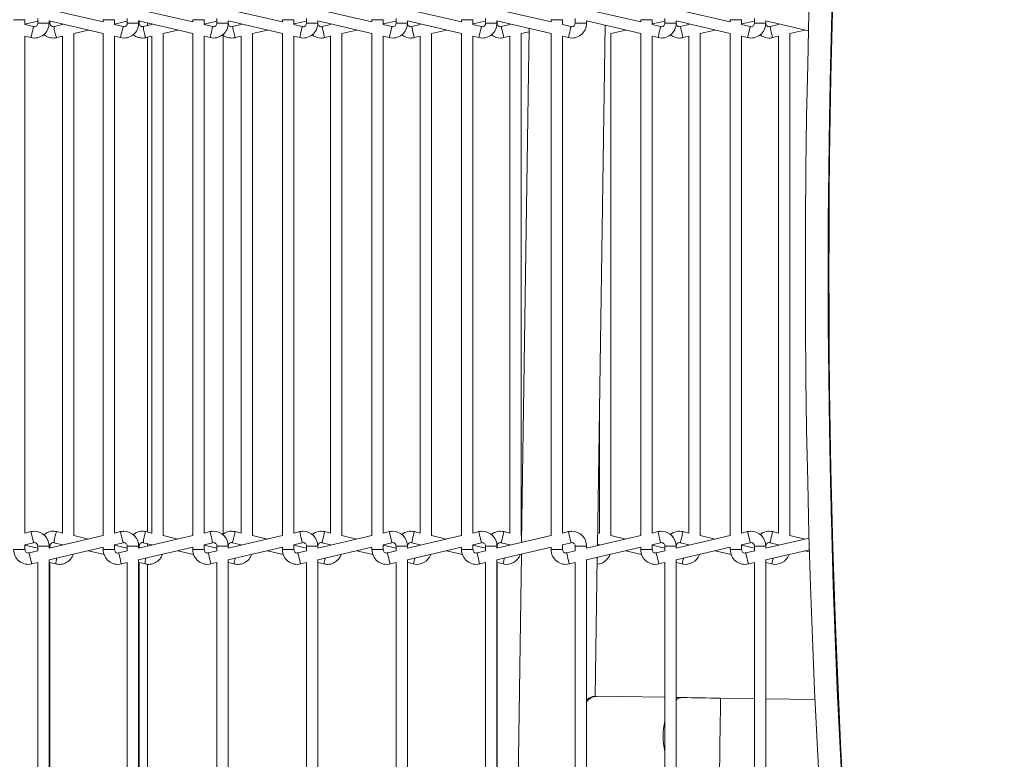
# Model space of a CAD drawing. Units: millimetres. Extents: x 191 to 8200, y 200 to 5740.
# Drawn here: x 1198 to 1372, y 2088 to 2218 of the extents above; entities that cross this region are included whole.
import ezdxf

# ---------------------------------------------------------------- set-up
doc = ezdxf.new("R2010")
doc.units = ezdxf.units.MM
doc.styles.add('SLDTEXTSTYLE4', font='TXT', dxfattribs={"width": 0.605})
doc.dimstyles.new('SLDDIMSTYLE1', dxfattribs={"dimtxt": 60, "dimasz": 60, "dimexe": 0, "dimexo": 0.0625, "dimgap": 15, "dimtad": 1, "dimdec": 0, "dimlfac": 0.75, "dimrnd": 1e-09, "dimzin": 12, "dimdsep": 46, "dimtxsty": 'SLDTEXTSTYLE4', "dimsah": 1, "dimcen": 0.09, "dimadec": 0, "dimazin": 3, "dimtfac": 1, "dimtofl": 0, "dimtmove": 0, "dimatfit": 3, "dimfxl": 1, "dimfrac": 2, "dimtolj": 1, "dimtzin": 12, "dimarcsym": 0})

# ---------------------------------------------------------------- blocks, each defined once
blk = doc.blocks.new('_D_1')
at = {"color": 7, "linetype": 'Continuous', "lineweight": 0, "ltscale": 20}
for p, q in [((1471.58, 3088.88), (428.81, 3088.88)), ((448.81, 3088.88), (448.81, 1597.29)), ((1468.25, 1597.29), (428.81, 1597.29))]:
    blk.add_line(p, q, dxfattribs=at)
for points in [[(448.81, 3088.88), (438.81, 3028.88), (458.81, 3028.88)], [(448.81, 1597.29), (458.81, 1657.29), (438.81, 1657.29)]]:
    blk.add_solid(points, dxfattribs=at)
at = {"color": 7, "linetype": 'Continuous', "lineweight": 0, "ltscale": 20, "insert": (371.47, 2251.42), "char_height": 60, "attachment_point": 1, "rotation": 90, "style": 'SLDTEXTSTYLE4'}
blk.add_mtext('1119', dxfattribs=at)

msp = doc.modelspace()

# ---------------------------------------------------------------- linework, layer by layer
at = {"color": 7, "linetype": 'Continuous', "lineweight": 15, "ltscale": 20}
for p, q in [((1213.178, 2217.802), (1203.65, 2220.025)), ((1228.943, 2217.802), (1219.414, 2220.025)), ((1244.707, 2217.802), (1235.178, 2220.025)), ((1260.471, 2217.802), (1250.942, 2220.025)), ((1276.235, 2217.802), (1266.707, 2220.025)), ((1292, 2217.802), (1282.471, 2220.025)), ((1307.764, 2217.802), (1298.235, 2220.025)), ((1323.528, 2217.802), (1314, 2220.025)), ((1199.414, 2217.335), (1199.414, 2218.204)), ((1199.414, 2217.408), (1201.65, 2217.932)), ((1201.65, 2218.438), (1201.65, 2217.57)), ((1203.65, 2217.972), (1213.178, 2215.748)), ((1203.65, 2217.57), (1203.65, 2217.972)), ((1203.813, 2217.57), (1203.813, 2217.934)), ((1213.178, 2218.204), (1213.178, 2217.802)), ((1215.178, 2217.335), (1215.178, 2218.204)), ((1215.178, 2217.424), (1217.414, 2217.948)), ((1217.414, 2218.438), (1217.414, 2217.57)), ((1219.414, 2217.972), (1228.943, 2215.748)), ((1219.414, 2217.57), (1219.414, 2217.972)), ((1219.511, 2217.57), (1219.511, 2217.949)), ((1228.943, 2218.204), (1228.943, 2217.802)), ((1230.942, 2217.335), (1230.942, 2218.204)), ((1230.942, 2217.44), (1233.178, 2217.963)), ((1233.178, 2218.438), (1233.178, 2217.57)), ((1235.178, 2217.972), (1244.707, 2215.748)), ((1235.178, 2217.57), (1235.178, 2217.972)), ((1235.194, 2217.57), (1235.194, 2217.968)), ((1244.707, 2218.204), (1244.707, 2217.802)), ((1246.707, 2217.335), (1246.707, 2218.204)), ((1246.707, 2217.447), (1248.942, 2217.968)), ((1248.942, 2218.438), (1248.942, 2217.57)), ((1250.942, 2217.972), (1260.471, 2215.748)), ((1250.942, 2217.57), (1250.942, 2217.972)), ((1250.958, 2217.57), (1250.958, 2217.968)), ((1260.471, 2218.204), (1260.471, 2217.802)), ((1262.471, 2217.335), (1262.471, 2218.204)), ((1262.471, 2217.446), (1264.707, 2217.968)), ((1264.707, 2218.438), (1264.707, 2217.57)), ((1266.707, 2217.972), (1276.235, 2215.748)), ((1266.707, 2217.57), (1266.707, 2217.972)), ((1266.722, 2217.57), (1266.722, 2217.968)), ((1276.235, 2218.204), (1276.235, 2217.802)), ((1278.235, 2217.335), (1278.235, 2218.204)), ((1278.235, 2217.446), (1280.471, 2217.968)), ((1280.471, 2218.438), (1280.471, 2217.57)), ((1282.471, 2217.972), (1292, 2215.748)), ((1282.471, 2217.57), (1282.471, 2217.972)), ((1282.485, 2217.57), (1282.485, 2217.969)), ((1292, 2218.204), (1292, 2217.802)), ((1294, 2217.335), (1294, 2218.204)), ((1296.235, 2218.438), (1296.235, 2217.57)), ((1298.235, 2217.972), (1307.764, 2215.748)), ((1298.235, 2217.57), (1298.235, 2217.972)), ((1307.764, 2218.204), (1307.764, 2217.802)), ((1309.764, 2217.335), (1309.764, 2218.204)), ((1309.764, 2217.447), (1312, 2217.969)), ((1312, 2218.438), (1312, 2217.57)), ((1314, 2217.972), (1323.528, 2215.748)), ((1314, 2217.57), (1314, 2217.972)), ((1314.015, 2217.57), (1314.015, 2217.968)), ((1323.528, 2218.204), (1323.528, 2217.802)), ((1325.528, 2217.335), (1325.528, 2218.204)), ((1325.528, 2217.446), (1327.764, 2217.968)), ((1327.764, 2218.438), (1327.764, 2217.57)), ((1329.764, 2217.972), (1337.287, 2216.216)), ((1329.764, 2217.57), (1329.764, 2217.972)), ((1329.779, 2217.57), (1329.779, 2217.968)), ((1200.913, 2216.986), (1199.414, 2217.335)), ((1206.032, 2217.335), (1204.54, 2216.985)), ((1206.032, 2217.416), (1206.032, 2217.332)), ((1208.03, 2215.749), (1210.598, 2216.351)), ((1216.678, 2216.986), (1215.178, 2217.335)), ((1221.729, 2217.335), (1220.238, 2216.985)), ((1220.972, 2217.608), (1220.972, 2217.157)), ((1221.729, 2217.432), (1221.729, 2217.332)), ((1223.726, 2215.749), (1226.328, 2216.358)), ((1232.442, 2216.986), (1230.942, 2217.335)), ((1237.427, 2217.335), (1235.93, 2216.986)), ((1237.426, 2217.447), (1237.426, 2217.335)), ((1239.425, 2215.748), (1242.068, 2216.364)), ((1248.206, 2216.986), (1246.707, 2217.335)), ((1253.192, 2217.335), (1251.694, 2216.986)), ((1253.192, 2217.447), (1253.192, 2217.327)), ((1255.192, 2215.748), (1257.832, 2216.364)), ((1263.97, 2216.986), (1262.471, 2217.335)), ((1268.958, 2217.335), (1267.459, 2216.986)), ((1268.958, 2217.446), (1268.958, 2217.335)), ((1270.958, 2215.748), (1273.597, 2216.364)), ((1279.735, 2216.986), (1278.235, 2217.335)), ((1284.723, 2217.336), (1283.221, 2216.986)), ((1284.723, 2217.446), (1284.723, 2217.336)), ((1288.157, 2216.645), (1286.814, 2126.149)), ((1295.499, 2216.986), (1294, 2217.335)), ((1300.14, 2125.58), (1301.5, 2217.21)), ((1302.485, 2215.748), (1305.125, 2216.364)), ((1311.263, 2216.986), (1309.764, 2217.335)), ((1316.249, 2217.335), (1314.751, 2216.986)), ((1316.249, 2217.447), (1316.249, 2217.335)), ((1318.249, 2215.748), (1320.89, 2216.364)), ((1327.028, 2216.986), (1325.528, 2217.335)), ((1332.015, 2217.335), (1330.516, 2216.986)), ((1332.015, 2217.446), (1332.015, 2217.335)), ((1334.015, 2215.748), (1336.654, 2216.364)), ((1341.46, 2217.296), (1341.317, 2217.33)), ((1341.32, 2217.453), (1341.466, 2217.487)), ((1199.414, 2127.825), (1199.414, 2215.282)), ((1199.414, 2215.282), (1200.459, 2215.038)), ((1204.997, 2215.038), (1206.032, 2215.281)), ((1206.032, 2215.287), (1206.032, 2127.82)), ((1208.032, 2127.358), (1208.032, 2215.749)), ((1213.178, 2215.748), (1213.178, 2127.359)), ((1215.178, 2127.825), (1215.178, 2215.282)), ((1215.178, 2215.282), (1216.223, 2215.038)), ((1220.694, 2215.038), (1221.729, 2215.281)), ((1220.972, 2215.103), (1220.972, 2128.004)), ((1221.729, 2215.287), (1221.729, 2127.82)), ((1223.729, 2127.358), (1223.729, 2215.749)), ((1228.943, 2215.748), (1228.943, 2127.359)), ((1230.942, 2127.825), (1230.942, 2215.282)), ((1230.942, 2215.282), (1231.987, 2215.038)), ((1234.305, 2127.613), (1234.305, 2215.468)), ((1236.384, 2215.038), (1237.427, 2215.281)), ((1237.426, 2215.281), (1237.426, 2127.826)), ((1239.426, 2127.359), (1239.426, 2215.748)), ((1244.707, 2215.748), (1244.707, 2127.359)), ((1246.707, 2127.825), (1246.707, 2215.282)), ((1246.707, 2215.282), (1247.752, 2215.038)), ((1252.149, 2215.038), (1253.192, 2215.281)), ((1253.192, 2215.289), (1253.192, 2127.818)), ((1255.192, 2127.351), (1255.192, 2215.756)), ((1260.471, 2215.748), (1260.471, 2127.359)), ((1262.471, 2127.825), (1262.471, 2215.282)), ((1262.471, 2215.282), (1263.516, 2215.038)), ((1267.913, 2215.038), (1268.958, 2215.282)), ((1268.958, 2215.282), (1268.958, 2127.826)), ((1270.958, 2127.359), (1270.958, 2215.748)), ((1276.235, 2215.748), (1276.235, 2127.359)), ((1278.235, 2127.825), (1278.235, 2215.282)), ((1278.235, 2215.282), (1279.28, 2215.038)), ((1283.675, 2215.038), (1284.723, 2215.282)), ((1284.723, 2215.282), (1284.723, 2127.825)), ((1286.723, 2215.749), (1288.148, 2216.082)), ((1286.723, 2127.358), (1286.723, 2215.749)), ((1292, 2215.748), (1292, 2127.359)), ((1294, 2127.825), (1294, 2215.282)), ((1294, 2215.282), (1295.045, 2215.038)), ((1302.485, 2127.359), (1302.485, 2215.748)), ((1307.764, 2215.748), (1307.764, 2127.359)), ((1309.764, 2127.825), (1309.764, 2215.282)), ((1309.764, 2215.282), (1310.809, 2215.038)), ((1315.206, 2215.038), (1316.249, 2215.281)), ((1316.249, 2215.281), (1316.249, 2127.826)), ((1318.249, 2127.359), (1318.249, 2215.748)), ((1323.528, 2215.748), (1323.528, 2127.359)), ((1325.528, 2127.825), (1325.528, 2215.282)), ((1325.528, 2215.282), (1326.573, 2215.038)), ((1330.97, 2215.038), (1332.015, 2215.282)), ((1332.015, 2215.282), (1332.015, 2127.825)), ((1334.015, 2127.359), (1334.015, 2215.748)), ((1341.293, 2210.353), (1341.293, 2215.282)), ((1341.293, 2215.282), (1341.408, 2215.255)), ((1300.485, 2148.788), (1300.485, 2127.826)), ((1341.293, 2130.715), (1341.293, 2136.754)), ((1200.459, 2128.069), (1199.414, 2127.825)), ((1206.032, 2127.826), (1204.997, 2128.069)), ((1216.223, 2128.069), (1215.178, 2127.825)), ((1221.729, 2127.827), (1220.694, 2128.069)), ((1231.987, 2128.069), (1230.942, 2127.825)), ((1237.427, 2127.826), (1236.384, 2128.069)), ((1247.752, 2128.069), (1246.707, 2127.825)), ((1253.192, 2127.826), (1252.149, 2128.069)), ((1263.516, 2128.069), (1262.471, 2127.825)), ((1268.958, 2127.826), (1267.913, 2128.069)), ((1279.28, 2128.069), (1278.235, 2127.825)), ((1284.723, 2127.825), (1283.675, 2128.069)), ((1295.045, 2128.069), (1294, 2127.825)), ((1300.485, 2127.826), (1300.175, 2127.898)), ((1310.809, 2128.069), (1309.764, 2127.825)), ((1316.249, 2127.826), (1315.206, 2128.069)), ((1326.573, 2128.069), (1325.528, 2127.825)), ((1332.015, 2127.825), (1330.97, 2128.069)), ((1341.512, 2127.877), (1341.369, 2127.843)), ((1199.414, 2125.772), (1200.913, 2126.122)), ((1213.178, 2127.359), (1203.65, 2125.135)), ((1204.54, 2126.122), (1206.032, 2125.772)), ((1210.598, 2126.757), (1208.03, 2127.358)), ((1215.178, 2125.772), (1216.678, 2126.122)), ((1228.943, 2127.359), (1219.414, 2125.135)), ((1220.238, 2126.122), (1221.729, 2125.772)), ((1226.328, 2126.749), (1223.726, 2127.359)), ((1230.942, 2125.772), (1232.442, 2126.122)), ((1244.707, 2127.359), (1235.178, 2125.135)), ((1235.93, 2126.122), (1237.427, 2125.772)), ((1242.068, 2126.743), (1239.425, 2127.36)), ((1246.707, 2125.772), (1248.206, 2126.122)), ((1260.471, 2127.359), (1250.942, 2125.135)), ((1251.694, 2126.122), (1253.192, 2125.772)), ((1257.832, 2126.743), (1255.192, 2127.359)), ((1262.471, 2125.772), (1263.97, 2126.122)), ((1276.235, 2127.359), (1266.707, 2125.135)), ((1267.459, 2126.122), (1268.958, 2125.772)), ((1273.597, 2126.743), (1270.958, 2127.359)), ((1278.235, 2125.772), (1279.735, 2126.122)), ((1292, 2127.359), (1282.471, 2125.135)), ((1283.221, 2126.122), (1284.723, 2125.771)), ((1286.832, 2127.333), (1286.723, 2127.358)), ((1294, 2125.772), (1295.499, 2126.122)), ((1307.764, 2127.359), (1298.235, 2125.135)), ((1305.125, 2126.743), (1302.485, 2127.359)), ((1309.764, 2125.772), (1311.263, 2126.122)), ((1323.528, 2127.359), (1314, 2125.135)), ((1314.751, 2126.122), (1316.249, 2125.772)), ((1320.89, 2126.743), (1318.249, 2127.359)), ((1325.528, 2125.772), (1327.028, 2126.122)), ((1337.393, 2126.916), (1329.764, 2125.135)), ((1330.516, 2126.122), (1332.015, 2125.772)), ((1336.654, 2126.743), (1334.015, 2127.359)), ((1199.414, 2124.903), (1199.414, 2125.772)), ((1201.65, 2125.175), (1199.414, 2125.699)), ((1201.65, 2124.669), (1200.15, 2124.319)), ((1201.65, 2125.537), (1201.65, 2124.669)), ((1203.65, 2125.135), (1203.65, 2125.537)), ((1203.65, 2123.082), (1213.178, 2125.305)), ((1203.813, 2125.174), (1203.813, 2125.537)), ((1206.032, 2125.775), (1206.032, 2125.691)), ((1210.597, 2124.703), (1213.317, 2124.065)), ((1213.178, 2125.305), (1213.178, 2124.903)), ((1215.178, 2124.903), (1215.178, 2125.772)), ((1217.414, 2125.159), (1215.178, 2125.683)), ((1217.414, 2124.669), (1215.915, 2124.319)), ((1217.414, 2125.537), (1217.414, 2124.669)), ((1219.414, 2125.135), (1219.414, 2125.537)), ((1219.414, 2123.082), (1228.943, 2125.305)), ((1219.511, 2125.158), (1219.511, 2125.537)), ((1220.972, 2125.95), (1220.972, 2125.499)), ((1221.729, 2125.775), (1221.729, 2125.676)), ((1226.327, 2124.695), (1229.087, 2124.048)), ((1228.943, 2125.305), (1228.943, 2124.903)), ((1230.942, 2124.903), (1230.942, 2125.772)), ((1233.178, 2125.144), (1230.942, 2125.668)), ((1233.178, 2124.669), (1231.679, 2124.319)), ((1233.178, 2125.537), (1233.178, 2124.669)), ((1235.178, 2125.135), (1235.178, 2125.537)), ((1235.178, 2123.082), (1244.707, 2125.305)), ((1235.194, 2125.139), (1235.194, 2125.537)), ((1237.426, 2125.772), (1237.426, 2125.66)), ((1242.068, 2124.689), (1244.855, 2124.039)), ((1244.707, 2125.305), (1244.707, 2124.903)), ((1246.707, 2124.903), (1246.707, 2125.772)), ((1248.942, 2125.139), (1246.707, 2125.66)), ((1248.942, 2124.669), (1247.443, 2124.319)), ((1248.942, 2125.537), (1248.942, 2124.669)), ((1250.942, 2125.135), (1250.942, 2125.537)), ((1250.942, 2123.082), (1260.471, 2125.305)), ((1250.958, 2125.139), (1250.958, 2125.537)), ((1253.192, 2125.78), (1253.192, 2125.66)), ((1257.832, 2124.689), (1260.619, 2124.039)), ((1260.471, 2125.305), (1260.471, 2124.903)), ((1262.471, 2124.903), (1262.471, 2125.772)), ((1264.707, 2125.139), (1262.471, 2125.661)), ((1264.707, 2124.669), (1263.207, 2124.319)), ((1264.707, 2125.537), (1264.707, 2124.669)), ((1266.707, 2125.135), (1266.707, 2125.537)), ((1266.707, 2123.082), (1276.235, 2125.305)), ((1266.722, 2125.139), (1266.722, 2125.537)), ((1268.958, 2125.772), (1268.958, 2125.661)), ((1273.597, 2124.689), (1276.383, 2124.039)), ((1276.235, 2125.305), (1276.235, 2124.903)), ((1278.235, 2124.903), (1278.235, 2125.772)), ((1280.471, 2125.139), (1278.235, 2125.661)), ((1280.471, 2124.669), (1278.972, 2124.319)), ((1280.471, 2125.537), (1280.471, 2124.669)), ((1282.471, 2125.135), (1282.471, 2125.537)), ((1282.471, 2123.082), (1292, 2125.305)), ((1282.485, 2125.139), (1282.485, 2125.537)), ((1284.723, 2125.771), (1284.723, 2125.661)), ((1292, 2125.305), (1292, 2124.903)), ((1294, 2124.903), (1294, 2125.772)), ((1296.235, 2124.669), (1294.736, 2124.319)), ((1296.235, 2125.537), (1296.235, 2124.669)), ((1298.235, 2125.135), (1298.235, 2125.537)), ((1298.235, 2123.082), (1307.764, 2125.305)), ((1300.144, 2125.851), (1300.485, 2125.772)), ((1300.485, 2125.772), (1300.485, 2125.66)), ((1305.125, 2124.689), (1307.912, 2124.039)), ((1307.764, 2125.305), (1307.764, 2124.903)), ((1309.764, 2124.903), (1309.764, 2125.772)), ((1312, 2125.139), (1309.764, 2125.66)), ((1312, 2124.669), (1310.5, 2124.319)), ((1312, 2125.537), (1312, 2124.669)), ((1314, 2125.135), (1314, 2125.537)), ((1314, 2123.082), (1323.528, 2125.305)), ((1314.015, 2125.139), (1314.015, 2125.537)), ((1316.249, 2125.772), (1316.249, 2125.66)), ((1320.89, 2124.689), (1323.676, 2124.039)), ((1323.528, 2125.305), (1323.528, 2124.903)), ((1325.528, 2124.903), (1325.528, 2125.772)), ((1327.764, 2125.139), (1325.528, 2125.661)), ((1327.764, 2124.669), (1326.265, 2124.319)), ((1327.764, 2125.537), (1327.764, 2124.669)), ((1329.764, 2125.135), (1329.764, 2125.537)), ((1329.764, 2123.082), (1337.452, 2124.876)), ((1329.779, 2125.139), (1329.779, 2125.537)), ((1332.015, 2125.772), (1332.015, 2125.661)), ((1336.654, 2124.689), (1337.463, 2124.501)), ((1341.427, 2125.803), (1341.57, 2125.836)), ((1341.577, 2125.594), (1341.432, 2125.628)), ((1200.605, 2122.371), (1201.65, 2122.615)), ((1201.65, 2122.615), (1201.65, 2035.159)), ((1203.65, 2034.692), (1203.65, 2123.082)), ((1203.807, 2122.616), (1204.849, 2122.371)), ((1203.813, 2035.16), (1203.813, 2122.614)), ((1216.369, 2122.371), (1217.414, 2122.615)), ((1217.414, 2122.615), (1217.414, 2035.159)), ((1219.414, 2034.692), (1219.414, 2123.082)), ((1219.504, 2122.615), (1220.545, 2122.371)), ((1219.511, 2035.16), (1219.511, 2122.614)), ((1232.133, 2122.371), (1233.178, 2122.615)), ((1233.178, 2122.615), (1233.178, 2035.159)), ((1235.178, 2034.692), (1235.178, 2123.082)), ((1235.194, 2035.121), (1235.194, 2122.653)), ((1235.194, 2122.617), (1236.243, 2122.371)), ((1247.898, 2122.371), (1248.942, 2122.615)), ((1248.942, 2122.615), (1248.942, 2035.159)), ((1250.942, 2034.692), (1250.942, 2123.082)), ((1250.955, 2122.615), (1252.001, 2122.371)), ((1250.958, 2035.159), (1250.958, 2122.615)), ((1263.662, 2122.371), (1264.707, 2122.615)), ((1264.707, 2122.615), (1264.707, 2035.159)), ((1266.707, 2034.692), (1266.707, 2123.082)), ((1266.722, 2122.615), (1267.767, 2122.371)), ((1266.722, 2035.159), (1266.722, 2122.615)), ((1279.426, 2122.371), (1280.471, 2122.615)), ((1280.471, 2122.615), (1280.471, 2035.159)), ((1282.471, 2034.692), (1282.471, 2123.082)), ((1282.485, 2122.616), (1283.532, 2122.371)), ((1282.485, 2035.158), (1282.485, 2122.616)), ((1286.783, 2124.088), (1285.447, 2033.998)), ((1295.191, 2122.371), (1296.235, 2122.615)), ((1296.235, 2122.615), (1296.235, 2035.159)), ((1298.235, 2034.692), (1298.235, 2123.082)), ((1299.747, 2099.052), (1300.11, 2123.519)), ((1310.955, 2122.371), (1312, 2122.615)), ((1312, 2122.615), (1312, 2035.159)), ((1314, 2034.692), (1314, 2123.082)), ((1314.015, 2122.615), (1315.058, 2122.371)), ((1314.015, 2098.865), (1314.015, 2122.615)), ((1326.719, 2122.371), (1327.764, 2122.615)), ((1327.764, 2122.615), (1327.764, 2035.159)), ((1329.764, 2034.692), (1329.764, 2123.082)), ((1329.779, 2122.615), (1330.824, 2122.371)), ((1329.779, 2098.631), (1329.779, 2122.615)), ((1220.972, 2122.329), (1220.972, 2035.428)), ((1341.53, 2122.329), (1341.674, 2122.312)), ((1312, 2098.895), (1300.009, 2099.073)), ((1315.157, 2098.848), (1314, 2098.866)), ((1327.764, 2098.661), (1321.823, 2098.749)), ((1338.431, 2098.503), (1329.764, 2098.632)), ((1342.58, 2098.441), (1342.438, 2098.444))]:
    msp.add_line(p, q, dxfattribs=at)
at = {"color": 7, "linetype": 'Continuous', "lineweight": 0, "ltscale": 20}
for p, q in [((1197.414, 2218.204), (1199.414, 2218.204)), ((1213.178, 2218.204), (1215.178, 2218.204)), ((1228.943, 2218.204), (1230.942, 2218.204)), ((1244.707, 2218.204), (1246.707, 2218.204)), ((1260.471, 2218.204), (1262.471, 2218.204)), ((1276.235, 2218.204), (1278.235, 2218.204)), ((1292, 2218.204), (1294, 2218.204)), ((1307.764, 2218.204), (1309.764, 2218.204)), ((1323.528, 2218.204), (1325.528, 2218.204)), ((1201.65, 2217.57), (1203.65, 2217.57)), ((1203.65, 2217.57), (1203.813, 2217.57)), ((1217.414, 2217.57), (1219.414, 2217.57)), ((1219.414, 2217.57), (1219.511, 2217.57)), ((1233.178, 2217.57), (1235.178, 2217.57)), ((1235.178, 2217.57), (1235.194, 2217.57)), ((1248.942, 2217.57), (1250.942, 2217.57)), ((1250.942, 2217.57), (1250.958, 2217.57)), ((1264.707, 2217.57), (1266.707, 2217.57)), ((1266.707, 2217.57), (1266.722, 2217.57)), ((1280.471, 2217.57), (1282.471, 2217.57)), ((1282.471, 2217.57), (1282.485, 2217.57)), ((1296.235, 2217.57), (1298.235, 2217.57)), ((1312, 2217.57), (1314, 2217.57)), ((1314, 2217.57), (1314.015, 2217.57)), ((1327.764, 2217.57), (1329.764, 2217.57)), ((1329.764, 2217.57), (1329.779, 2217.57)), ((1197.414, 2124.903), (1199.414, 2124.903)), ((1201.65, 2125.537), (1203.65, 2125.537)), ((1203.65, 2125.537), (1203.813, 2125.537)), ((1213.178, 2124.903), (1215.178, 2124.903)), ((1217.414, 2125.537), (1219.414, 2125.537)), ((1219.414, 2125.537), (1219.511, 2125.537)), ((1228.943, 2124.903), (1230.942, 2124.903)), ((1233.178, 2125.537), (1235.178, 2125.537)), ((1235.178, 2125.537), (1235.194, 2125.537)), ((1244.707, 2124.903), (1246.707, 2124.903)), ((1248.942, 2125.537), (1250.942, 2125.537)), ((1250.942, 2125.537), (1250.958, 2125.537)), ((1260.471, 2124.903), (1262.471, 2124.903)), ((1264.707, 2125.537), (1266.707, 2125.537)), ((1266.707, 2125.537), (1266.722, 2125.537)), ((1276.235, 2124.903), (1278.235, 2124.903)), ((1280.471, 2125.537), (1282.471, 2125.537)), ((1282.471, 2125.537), (1282.485, 2125.537)), ((1292, 2124.903), (1294, 2124.903)), ((1296.235, 2125.537), (1298.235, 2125.537)), ((1307.764, 2124.903), (1309.764, 2124.903)), ((1312, 2125.537), (1314, 2125.537)), ((1314, 2125.537), (1314.015, 2125.537)), ((1323.528, 2124.903), (1325.528, 2124.903)), ((1327.764, 2125.537), (1329.764, 2125.537)), ((1329.764, 2125.537), (1329.779, 2125.537))]:
    msp.add_line(p, q, dxfattribs=at)
at = {"color": 7, "linetype": 'Continuous', "lineweight": 0, "ltscale": 20, "flags": 128}
for points in [[(1200.913, 2216.986), (1200.896, 2216.911), (1200.847, 2216.7), (1200.773, 2216.384), (1200.686, 2216.012), (1200.599, 2215.639), (1200.525, 2215.323), (1200.476, 2215.112), (1200.459, 2215.038)], [(1216.678, 2216.986), (1216.66, 2216.911), (1216.611, 2216.7), (1216.537, 2216.384), (1216.45, 2216.012), (1216.363, 2215.639), (1216.29, 2215.323), (1216.24, 2215.112), (1216.223, 2215.038)], [(1232.442, 2216.986), (1232.425, 2216.911), (1232.375, 2216.7), (1232.302, 2216.384), (1232.215, 2216.012), (1232.128, 2215.639), (1232.054, 2215.323), (1232.005, 2215.112), (1231.987, 2215.038)], [(1248.206, 2216.986), (1248.189, 2216.911), (1248.14, 2216.7), (1248.066, 2216.384), (1247.979, 2216.012), (1247.892, 2215.639), (1247.818, 2215.323), (1247.769, 2215.112), (1247.752, 2215.038)], [(1251.922, 2216.012), (1251.835, 2216.384), (1251.761, 2216.7), (1251.712, 2216.911), (1251.694, 2216.986)], [(1263.97, 2216.986), (1263.953, 2216.911), (1263.904, 2216.7), (1263.83, 2216.384), (1263.743, 2216.012), (1263.656, 2215.639), (1263.583, 2215.323), (1263.533, 2215.112), (1263.516, 2215.038)], [(1267.686, 2216.012), (1267.599, 2216.384), (1267.525, 2216.7), (1267.476, 2216.911), (1267.459, 2216.986)], [(1279.735, 2216.986), (1279.717, 2216.911), (1279.668, 2216.7), (1279.595, 2216.384), (1279.508, 2216.012), (1279.421, 2215.639), (1279.347, 2215.323), (1279.298, 2215.112), (1279.28, 2215.038)], [(1283.448, 2216.012), (1283.361, 2216.384), (1283.288, 2216.7), (1283.238, 2216.911), (1283.221, 2216.986)], [(1295.499, 2216.986), (1295.482, 2216.911), (1295.433, 2216.7), (1295.359, 2216.384), (1295.272, 2216.012), (1295.185, 2215.639), (1295.111, 2215.323), (1295.062, 2215.112), (1295.045, 2215.038)], [(1311.263, 2216.986), (1311.246, 2216.911), (1311.197, 2216.7), (1311.123, 2216.384), (1311.036, 2216.012), (1310.949, 2215.639), (1310.876, 2215.323), (1310.826, 2215.112), (1310.809, 2215.038)], [(1314.979, 2216.012), (1314.892, 2216.384), (1314.818, 2216.7), (1314.769, 2216.911), (1314.751, 2216.986)], [(1327.028, 2216.986), (1327.01, 2216.911), (1326.961, 2216.7), (1326.887, 2216.384), (1326.8, 2216.012), (1326.714, 2215.639), (1326.64, 2215.323), (1326.591, 2215.112), (1326.573, 2215.038)], [(1330.743, 2216.012), (1330.656, 2216.384), (1330.582, 2216.7), (1330.533, 2216.911), (1330.516, 2216.986)], [(1252.149, 2215.038), (1252.131, 2215.112), (1252.082, 2215.323), (1252.008, 2215.639), (1251.922, 2216.012)], [(1267.913, 2215.038), (1267.896, 2215.112), (1267.847, 2215.323), (1267.773, 2215.639), (1267.686, 2216.012)], [(1283.675, 2215.038), (1283.658, 2215.112), (1283.609, 2215.323), (1283.535, 2215.639), (1283.448, 2216.012)], [(1315.206, 2215.038), (1315.189, 2215.112), (1315.139, 2215.323), (1315.066, 2215.639), (1314.979, 2216.012)], [(1330.97, 2215.038), (1330.953, 2215.112), (1330.904, 2215.323), (1330.83, 2215.639), (1330.743, 2216.012)], [(1200.913, 2126.122), (1200.896, 2126.196), (1200.847, 2126.407), (1200.773, 2126.723), (1200.686, 2127.095), (1200.599, 2127.468), (1200.525, 2127.784), (1200.476, 2127.995), (1200.459, 2128.069)], [(1216.678, 2126.122), (1216.66, 2126.196), (1216.611, 2126.407), (1216.537, 2126.723), (1216.45, 2127.095), (1216.363, 2127.468), (1216.29, 2127.784), (1216.24, 2127.995), (1216.223, 2128.069)], [(1232.442, 2126.122), (1232.425, 2126.196), (1232.375, 2126.407), (1232.302, 2126.723), (1232.215, 2127.095), (1232.128, 2127.468), (1232.054, 2127.784), (1232.005, 2127.995), (1231.987, 2128.069)], [(1248.206, 2126.122), (1248.189, 2126.196), (1248.14, 2126.407), (1248.066, 2126.723), (1247.979, 2127.095), (1247.892, 2127.468), (1247.818, 2127.784), (1247.769, 2127.995), (1247.752, 2128.069)], [(1252.149, 2128.069), (1252.131, 2127.995), (1252.082, 2127.784), (1252.008, 2127.468), (1251.922, 2127.095)], [(1263.97, 2126.122), (1263.953, 2126.196), (1263.904, 2126.407), (1263.83, 2126.723), (1263.743, 2127.095), (1263.656, 2127.468), (1263.583, 2127.784), (1263.533, 2127.995), (1263.516, 2128.069)], [(1267.913, 2128.069), (1267.896, 2127.995), (1267.847, 2127.784), (1267.773, 2127.468), (1267.686, 2127.095)], [(1279.735, 2126.122), (1279.717, 2126.196), (1279.668, 2126.407), (1279.595, 2126.723), (1279.508, 2127.095), (1279.421, 2127.468), (1279.347, 2127.784), (1279.298, 2127.995), (1279.28, 2128.069)], [(1283.675, 2128.069), (1283.658, 2127.995), (1283.609, 2127.784), (1283.535, 2127.468), (1283.448, 2127.095)], [(1295.499, 2126.122), (1295.482, 2126.196), (1295.433, 2126.407), (1295.359, 2126.723), (1295.272, 2127.095), (1295.185, 2127.468), (1295.111, 2127.784), (1295.062, 2127.995), (1295.045, 2128.069)], [(1311.263, 2126.122), (1311.246, 2126.196), (1311.197, 2126.407), (1311.123, 2126.723), (1311.036, 2127.095), (1310.949, 2127.468), (1310.876, 2127.784), (1310.826, 2127.995), (1310.809, 2128.069)], [(1315.206, 2128.069), (1315.189, 2127.995), (1315.139, 2127.784), (1315.066, 2127.468), (1314.979, 2127.095)], [(1327.028, 2126.122), (1327.01, 2126.196), (1326.961, 2126.407), (1326.887, 2126.723), (1326.8, 2127.095), (1326.714, 2127.468), (1326.64, 2127.784), (1326.591, 2127.995), (1326.573, 2128.069)], [(1330.97, 2128.069), (1330.953, 2127.995), (1330.904, 2127.784), (1330.83, 2127.468), (1330.743, 2127.095)], [(1251.922, 2127.095), (1251.835, 2126.723), (1251.761, 2126.407), (1251.712, 2126.196), (1251.694, 2126.122)], [(1267.686, 2127.095), (1267.599, 2126.723), (1267.525, 2126.407), (1267.476, 2126.196), (1267.459, 2126.122)], [(1283.448, 2127.095), (1283.361, 2126.723), (1283.288, 2126.407), (1283.238, 2126.196), (1283.221, 2126.122)], [(1314.979, 2127.095), (1314.892, 2126.723), (1314.818, 2126.407), (1314.769, 2126.196), (1314.751, 2126.122)], [(1330.743, 2127.095), (1330.656, 2126.723), (1330.582, 2126.407), (1330.533, 2126.196), (1330.516, 2126.122)], [(1200.605, 2122.371), (1200.587, 2122.445), (1200.538, 2122.656), (1200.464, 2122.972), (1200.377, 2123.345), (1200.29, 2123.718), (1200.217, 2124.034), (1200.167, 2124.245), (1200.15, 2124.319)], [(1216.369, 2122.371), (1216.352, 2122.445), (1216.302, 2122.656), (1216.229, 2122.972), (1216.142, 2123.345), (1216.055, 2123.718), (1215.981, 2124.034), (1215.932, 2124.245), (1215.915, 2124.319)], [(1232.133, 2122.371), (1232.116, 2122.445), (1232.067, 2122.656), (1231.993, 2122.972), (1231.906, 2123.345), (1231.819, 2123.718), (1231.745, 2124.034), (1231.696, 2124.245), (1231.679, 2124.319)], [(1247.898, 2122.371), (1247.88, 2122.445), (1247.831, 2122.656), (1247.757, 2122.972), (1247.67, 2123.345), (1247.583, 2123.718), (1247.51, 2124.034), (1247.46, 2124.245), (1247.443, 2124.319)], [(1263.662, 2122.371), (1263.645, 2122.445), (1263.595, 2122.656), (1263.522, 2122.972), (1263.435, 2123.345), (1263.348, 2123.718), (1263.274, 2124.034), (1263.225, 2124.245), (1263.207, 2124.319)], [(1279.426, 2122.371), (1279.409, 2122.445), (1279.36, 2122.656), (1279.286, 2122.972), (1279.199, 2123.345), (1279.112, 2123.718), (1279.038, 2124.034), (1278.989, 2124.245), (1278.972, 2124.319)], [(1295.191, 2122.371), (1295.173, 2122.445), (1295.124, 2122.656), (1295.05, 2122.972), (1294.963, 2123.345), (1294.876, 2123.718), (1294.803, 2124.034), (1294.753, 2124.245), (1294.736, 2124.319)], [(1310.955, 2122.371), (1310.938, 2122.445), (1310.888, 2122.656), (1310.815, 2122.972), (1310.728, 2123.345), (1310.641, 2123.718), (1310.567, 2124.034), (1310.518, 2124.245), (1310.5, 2124.319)], [(1326.719, 2122.371), (1326.702, 2122.445), (1326.653, 2122.656), (1326.579, 2122.972), (1326.492, 2123.345), (1326.405, 2123.718), (1326.331, 2124.034), (1326.282, 2124.245), (1326.265, 2124.319)], [(1268.004, 2123.384), (1267.994, 2123.345), (1267.907, 2122.972), (1267.834, 2122.656), (1267.784, 2122.445), (1267.767, 2122.371)], [(1283.768, 2123.384), (1283.759, 2123.345), (1283.672, 2122.972), (1283.598, 2122.656), (1283.549, 2122.445), (1283.532, 2122.371)], [(1315.295, 2123.384), (1315.286, 2123.345), (1315.199, 2122.972), (1315.125, 2122.656), (1315.076, 2122.445), (1315.058, 2122.371)], [(1331.061, 2123.384), (1331.052, 2123.345), (1330.965, 2122.972), (1330.891, 2122.656), (1330.842, 2122.445), (1330.824, 2122.371)], [(1321.625, 2085.418), (1321.626, 2085.433), (1321.631, 2085.802), (1321.643, 2086.638), (1321.662, 2087.877), (1321.685, 2089.428), (1321.711, 2091.176), (1321.738, 2092.991), (1321.764, 2094.739), (1321.787, 2096.29), (1321.805, 2097.529), (1321.817, 2098.365), (1321.823, 2098.734), (1321.823, 2098.749)]]:
    msp.add_lwpolyline(points, dxfattribs=at)
at = {"color": 7, "linetype": 'Continuous', "lineweight": 15, "ltscale": 20, "flags": 128}
msp.add_lwpolyline([(1321.823, 2098.749), (1320.951, 2098.762), (1320.083, 2098.775), (1319.222, 2098.788), (1318.373, 2098.801), (1317.538, 2098.813), (1316.721, 2098.825), (1315.927, 2098.837), (1315.157, 2098.848)], dxfattribs=at)
at = {"color": 7, "linetype": 'Continuous', "lineweight": 15, "ltscale": 400}
for centre, radius, start, end in [((3003.407, 2173.554), 1666.667, 159.692418, 200.307582), ((3003.407, 2173.554), 1662.667, 159.692418, 200.307582), ((3007.553, 2173.554), 1666.667, 164.785786, 195.2142), ((1201.05, 2217.57), 2.6, 256.86598, 0), ((1201.05, 2217.57), 0.6, 256.86598, 270), ((1201.05, 2217.57), 0.6, 270, 0), ((1216.814, 2217.57), 2.6, 256.86598, 0), ((1216.814, 2217.57), 0.6, 256.86598, 270), ((1216.814, 2217.57), 0.6, 270, 0), ((1232.578, 2217.57), 2.6, 256.86598, 0), ((1232.578, 2217.57), 0.6, 256.86598, 270), ((1232.578, 2217.57), 0.6, 270, 0), ((1248.342, 2217.57), 2.6, 256.86598, 0), ((1248.342, 2217.57), 0.6, 256.86598, 270), ((1248.342, 2217.57), 0.6, 270, 0), ((1251.558, 2217.57), 0.6, 180, 283.13402), ((1264.107, 2217.57), 2.6, 256.86598, 0), ((1264.107, 2217.57), 0.6, 256.86598, 270), ((1264.107, 2217.57), 0.6, 270, 0), ((1267.322, 2217.57), 0.6, 180, 283.13402), ((1279.871, 2217.57), 2.6, 256.86598, 0), ((1279.871, 2217.57), 0.6, 256.86598, 270), ((1279.871, 2217.57), 0.6, 270, 0), ((1283.085, 2217.57), 0.6, 180, 283.13402), ((1295.635, 2217.57), 2.6, 256.86598, 0), ((1295.635, 2217.57), 0.6, 256.86598, 270), ((1295.635, 2217.57), 0.6, 270, 0), ((1311.4, 2217.57), 2.6, 256.86598, 0), ((1311.4, 2217.57), 0.6, 256.86598, 270), ((1311.4, 2217.57), 0.6, 270, 0), ((1314.615, 2217.57), 0.6, 180, 283.13402), ((1327.164, 2217.57), 2.6, 256.86598, 0), ((1327.164, 2217.57), 0.6, 256.86598, 270), ((1327.164, 2217.57), 0.6, 270, 0), ((1330.379, 2217.57), 0.6, 180, 283.13402), ((1251.558, 2217.57), 2.6, 231.8032, 270), ((1251.558, 2217.57), 2.6, 270, 283.13402), ((1267.322, 2217.57), 2.6, 231.80029, 270), ((1267.322, 2217.57), 2.6, 270, 283.13402), ((1283.085, 2217.57), 2.6, 231.8306, 270), ((1283.085, 2217.57), 2.6, 270, 283.13402), ((1314.615, 2217.57), 2.6, 231.80461, 270), ((1314.615, 2217.57), 2.6, 270, 283.13402), ((1330.379, 2217.57), 2.6, 231.80596, 270), ((1330.379, 2217.57), 2.6, 270, 283.13402), ((1201.05, 2125.537), 2.6, 90, 103.13402), ((1201.05, 2125.537), 2.6, 0, 90), ((1216.814, 2125.537), 2.6, 90, 103.13402), ((1216.814, 2125.537), 2.6, 0, 90), ((1232.578, 2125.537), 2.6, 90, 103.13402), ((1232.578, 2125.537), 2.6, 0, 90), ((1248.342, 2125.537), 2.6, 90, 103.13402), ((1248.342, 2125.537), 2.6, 0, 90), ((1251.558, 2125.537), 2.6, 76.86598, 128.1968), ((1264.107, 2125.537), 2.6, 90, 103.13402), ((1264.107, 2125.537), 2.6, 0, 90), ((1267.322, 2125.537), 2.6, 76.86598, 128.19971), ((1279.871, 2125.537), 2.6, 90, 103.13402), ((1279.871, 2125.537), 2.6, 0, 90), ((1283.085, 2125.537), 2.6, 76.86598, 128.1694), ((1295.635, 2125.537), 2.6, 90, 103.13402), ((1295.635, 2125.537), 2.6, 0, 90), ((1311.4, 2125.537), 2.6, 90, 103.13402), ((1311.4, 2125.537), 2.6, 0, 90), ((1314.615, 2125.537), 2.6, 76.86598, 128.19539), ((1327.164, 2125.537), 2.6, 90, 103.13402), ((1327.164, 2125.537), 2.6, 0, 90), ((1330.379, 2125.537), 2.6, 76.86598, 128.19404), ((1201.05, 2125.537), 0.6, 0, 103.13402), ((1216.814, 2125.537), 0.6, 0, 103.13402), ((1232.578, 2125.537), 0.6, 0, 103.13402), ((1248.342, 2125.537), 0.6, 0, 103.13402), ((1251.558, 2125.537), 0.6, 90, 180), ((1251.558, 2125.537), 0.6, 76.86598, 90), ((1264.107, 2125.537), 0.6, 0, 103.13402), ((1267.322, 2125.537), 0.6, 90, 180), ((1267.322, 2125.537), 0.6, 76.86598, 90), ((1279.871, 2125.537), 0.6, 0, 103.13402), ((1283.085, 2125.537), 0.6, 90, 180), ((1283.085, 2125.537), 0.6, 76.86598, 90), ((1295.635, 2125.537), 0.6, 0, 103.13402), ((1311.4, 2125.537), 0.6, 0, 103.13402), ((1314.615, 2125.537), 0.6, 90, 180), ((1314.615, 2125.537), 0.6, 76.86598, 90), ((1327.164, 2125.537), 0.6, 0, 103.13402), ((1330.379, 2125.537), 0.6, 90, 180), ((1330.379, 2125.537), 0.6, 76.86598, 90), ((1200.014, 2124.903), 2.6, 180, 283.13402), ((1200.014, 2124.903), 0.6, 180, 270), ((1200.014, 2124.903), 0.6, 270, 283.13402), ((1215.778, 2124.903), 2.6, 180, 283.13402), ((1215.778, 2124.903), 0.6, 180, 270), ((1215.778, 2124.903), 0.6, 270, 283.13402), ((1231.542, 2124.903), 2.6, 180, 283.13402), ((1231.542, 2124.903), 0.6, 180, 270), ((1231.542, 2124.903), 0.6, 270, 283.13402), ((1247.307, 2124.903), 2.6, 180, 283.13402), ((1247.307, 2124.903), 0.6, 180, 270), ((1247.307, 2124.903), 0.6, 270, 283.13402), ((1263.071, 2124.903), 2.6, 180, 283.13402), ((1263.071, 2124.903), 0.6, 180, 270), ((1263.071, 2124.903), 0.6, 270, 283.13402), ((1278.835, 2124.903), 2.6, 180, 283.13402), ((1278.835, 2124.903), 0.6, 180, 270), ((1278.835, 2124.903), 0.6, 270, 283.13402), ((1294.6, 2124.903), 2.6, 180, 283.13402), ((1294.6, 2124.903), 0.6, 180, 270), ((1294.6, 2124.903), 0.6, 270, 283.13402), ((1310.364, 2124.903), 2.6, 180, 283.13402), ((1310.364, 2124.903), 0.6, 180, 270), ((1310.364, 2124.903), 0.6, 270, 283.13402), ((1326.128, 2124.903), 2.6, 180, 283.13402), ((1326.128, 2124.903), 0.6, 180, 270), ((1326.128, 2124.903), 0.6, 270, 283.13402), ((1341.893, 2124.903), 0.6, 224.53743, 242.12478), ((1268.358, 2124.903), 2.6, 256.86598, 340.58987), ((1284.122, 2124.903), 2.6, 256.86598, 340.5911), ((1299.885, 2124.903), 2.6, 274.57047, 340.57826), ((1315.649, 2124.903), 2.6, 256.86598, 340.5804), ((1331.415, 2124.903), 2.6, 256.86598, 340.58927)]:
    msp.add_arc(centre, radius, start, end, dxfattribs=at)
at = {"color": 7, "linetype": 'Continuous', "lineweight": 0, "ltscale": 400}
for centre, radius, start, end in [((1207.295, 2216.875), 2.757, 177.7031, 198.24385), ((1222.996, 2216.875), 2.76, 177.7102, 198.22758), ((1254.337, 2220.513), 18.742, 190.84837, 193.89666), ((1207.218, 2216.307), 2.559, 186.63491, 209.74041), ((1222.919, 2216.309), 2.562, 186.65383, 209.72993), ((1251.847, 2219.379), 16.061, 192.10386, 195.68323), ((1207.218, 2126.8), 2.559, 150.25915, 173.36554), ((1222.919, 2126.799), 2.562, 150.26962, 173.34662), ((1251.869, 2123.722), 16.084, 164.31946, 167.89373), ((1207.295, 2126.232), 2.757, 161.75659, 182.29662), ((1222.996, 2126.232), 2.76, 161.77286, 182.28952), ((1254.342, 2122.593), 18.747, 166.10376, 169.15121), ((1208.129, 2122.42), 3.281, 162.68659, 180.84455), ((1223.803, 2122.419), 3.258, 162.861, 180.84307), ((1238.995, 2122.483), 2.754, 161.74972, 182.31267), ((1273.909, 2118.084), 22.323, 166.27446, 168.92697), ((1300.091, 2096.826), 2.248, 92.09261, 145.61431), ((1315.184, 2096.868), 1.98, 90.78948, 126.74536), ((1324.451, 2092.046), 12.731, 167.96662, 192.03338)]:
    msp.add_arc(centre, radius, start, end, dxfattribs=at)
at = {"color": 7, "linetype": 'Continuous', "lineweight": 15, "ltscale": 20}
for points, knots in [([(1204.54, 2216.985), (1204.49, 2216.978), (1204.365, 2216.958), (1204.162, 2217.007), (1203.973, 2217.139), (1203.84, 2217.337), (1203.822, 2217.492), (1203.813, 2217.57)], [0, 0, 0, 0, 0.1451821, 0.3585182, 0.5737831, 0.7858405, 1, 1, 1, 1]), ([(1220.238, 2216.985), (1220.187, 2216.978), (1220.062, 2216.958), (1219.86, 2217.007), (1219.671, 2217.139), (1219.537, 2217.337), (1219.52, 2217.492), (1219.511, 2217.57)], [0, 0, 0, 0, 0.1451821, 0.3585182, 0.5737831, 0.7858405, 1, 1, 1, 1]), ([(1235.93, 2216.986), (1235.878, 2216.978), (1235.753, 2216.958), (1235.55, 2217.006), (1235.36, 2217.135), (1235.232, 2217.323), (1235.195, 2217.479), (1235.194, 2217.56), (1235.194, 2217.57)], [0, 0, 0, 0, 0.1447902, 0.352683, 0.5630197, 0.7733872, 0.9734539, 1, 1, 1, 1]), ([(1202.728, 2215.648), (1202.826, 2215.548), (1203.154, 2215.212), (1203.93, 2214.966), (1204.614, 2214.954), (1204.957, 2215.029), (1204.997, 2215.038)], [0, 0, 0, 0, 0.17109065, 0.57056746, 0.94988774, 1, 1, 1, 1]), ([(1218.456, 2215.62), (1218.545, 2215.53), (1218.864, 2215.205), (1219.628, 2214.967), (1220.312, 2214.954), (1220.654, 2215.029), (1220.694, 2215.038)], [0, 0, 0, 0, 0.1567285, 0.5631269, 0.9490195, 1, 1, 1, 1]), ([(1234.177, 2215.586), (1234.255, 2215.508), (1234.563, 2215.198), (1235.314, 2214.968), (1235.999, 2214.954), (1236.344, 2215.029), (1236.384, 2215.038)], [0, 0, 0, 0, 0.13823101, 0.55284961, 0.94738266, 1, 1, 1, 1]), ([(1204.997, 2128.069), (1204.774, 2128.103), (1204.234, 2128.184), (1203.407, 2128.013), (1202.945, 2127.651), (1202.738, 2127.489)], [0, 0, 0, 0, 0.2784589, 0.6769669, 1, 1, 1, 1]), ([(1220.694, 2128.069), (1220.472, 2128.102), (1219.932, 2128.183), (1219.121, 2128.019), (1218.672, 2127.669), (1218.479, 2127.518)], [0, 0, 0, 0, 0.2845089, 0.6916747, 1, 1, 1, 1]), ([(1236.384, 2128.069), (1236.162, 2128.102), (1235.621, 2128.183), (1234.827, 2128.026), (1234.392, 2127.69), (1234.215, 2127.552)], [0, 0, 0, 0, 0.29176909, 0.71028286, 1, 1, 1, 1]), ([(1203.813, 2125.537), (1203.817, 2125.59), (1203.827, 2125.715), (1203.918, 2125.9), (1204.08, 2126.056), (1204.289, 2126.139), (1204.449, 2126.142), (1204.53, 2126.124), (1204.54, 2126.122)], [0, 0, 0, 0, 0.1443903, 0.3470234, 0.5539227, 0.764617, 0.9704294, 1, 1, 1, 1]), ([(1219.511, 2125.537), (1219.515, 2125.59), (1219.525, 2125.715), (1219.615, 2125.9), (1219.778, 2126.056), (1219.986, 2126.139), (1220.147, 2126.142), (1220.228, 2126.124), (1220.238, 2126.122)], [0, 0, 0, 0, 0.1443911, 0.3470225, 0.5539221, 0.7646167, 0.9704293, 1, 1, 1, 1]), ([(1235.194, 2125.537), (1235.198, 2125.589), (1235.207, 2125.716), (1235.3, 2125.902), (1235.468, 2126.059), (1235.68, 2126.14), (1235.841, 2126.141), (1235.92, 2126.124), (1235.93, 2126.122)], [0, 0, 0, 0, 0.1447705, 0.3523768, 0.5625322, 0.7729178, 0.9731691, 1, 1, 1, 1]), ([(1204.849, 2122.371), (1205.072, 2122.337), (1205.613, 2122.254), (1206.494, 2122.46), (1207.294, 2123.019), (1207.771, 2123.612), (1207.85, 2123.998), (1207.864, 2124.065)], [0, 0, 0, 0, 0.1776589, 0.4318802, 0.6890585, 0.94652, 1, 1, 1, 1]), ([(1220.545, 2122.371), (1220.768, 2122.337), (1221.31, 2122.254), (1222.19, 2122.46), (1222.99, 2123.02), (1223.465, 2123.606), (1223.544, 2123.987), (1223.556, 2124.048)], [0, 0, 0, 0, 0.1784655, 0.4338408, 0.6921869, 0.9508174, 1, 1, 1, 1]), ([(1236.243, 2122.371), (1236.466, 2122.337), (1237.007, 2122.254), (1237.888, 2122.46), (1238.687, 2123.02), (1239.161, 2123.601), (1239.238, 2123.977), (1239.25, 2124.032)], [0, 0, 0, 0, 0.17926833, 0.43579238, 0.69530066, 0.95509459, 1, 1, 1, 1]), ([(1252.001, 2122.371), (1252.224, 2122.337), (1252.767, 2122.254), (1253.65, 2122.46), (1254.452, 2123.021), (1254.926, 2123.603), (1255.004, 2123.978), (1255.015, 2124.032)], [0, 0, 0, 0, 0.1790807, 0.4359543, 0.6959454, 0.9560792, 1, 1, 1, 1]), ([(1300.006, 2099.043), (1299.941, 2099.054), (1299.53, 2099.118), (1298.883, 2098.91), (1298.425, 2098.568), (1298.249, 2098.437)], [0, 0, 0, 0, 0.1027418, 0.6559002, 1, 1, 1, 1])]:
    msp.add_open_spline(points, degree=3, knots=knots, dxfattribs=at)

# ---------------------------------------------------------------- dimensions: what is measured, and where the dimension line sits
at = {"color": 7, "linetype": 'Continuous', "lineweight": 0, "ltscale": 20}
dim = msp.add_linear_dim(base=(448.813, 1597.287), p1=(1473.583, 3088.878), p2=(1470.25, 1597.287), angle=90, dimstyle='SLDDIMSTYLE1', dxfattribs=at)
dim.commit()
dim.dimension.update_dxf_attribs({"geometry": '_D_1', "text_midpoint": (448.813, 2343.082), "dimtype": 160})

doc.saveas('drawing.dxf')
